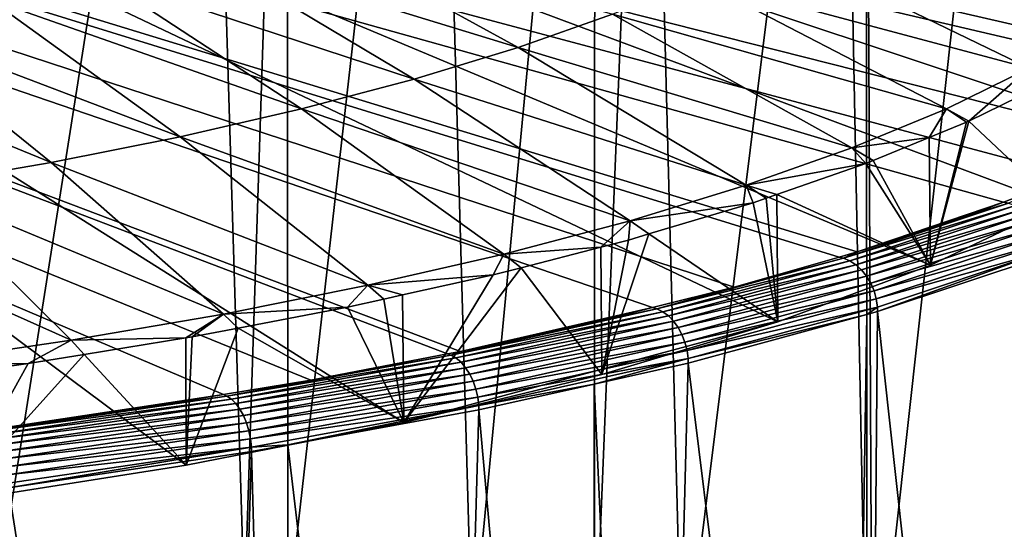
# Model space of a CAD drawing. Extents: x -30 to 258, y -92 to 0.
# Drawn here: x 227 to 247, y -59 to -49 of the extents above; entities that cross this region are included whole.
import ezdxf

# ---------------------------------------------------------------- set-up
doc = ezdxf.new("R2010")
doc.units = 0
doc.layers.add('L2', color=7, linetype='CONTINUOUS')
doc.layers.add('L3', color=7, linetype='CONTINUOUS')

msp = doc.modelspace()

# ---------------------------------------------------------------- linework, layer by layer
at = {"layer": 'L2', "color": 250}
for points in [[(234.8195, -57.10302, 170.7967), (242.5482, -55.02645, 179.1254), (197.85, -33.80382, 264.2447)], [(234.8195, -57.10302, 170.7967), (197.85, -33.80382, 264.2447), (230.3251, -57.98347, 167.2654)], [(230.3251, -57.98347, 167.2654), (197.85, -33.80382, 264.2447), (225.475, -58.74546, 164.2092)], [(242.5482, -55.02645, 179.1254), (245.6979, -53.85309, 183.8315), (197.85, -33.80382, 264.2447)], [(197.85, -33.80382, 264.2447), (245.6979, -53.85309, 183.8315), (248.3234, -52.60652, 188.8312)], [(197.85, -33.80382, 264.2447), (248.3234, -52.60652, 188.8312), (250.3959, -51.30038, 194.0698)], [(252.7973, -48.56715, 205.0322), (197.85, -33.80382, 264.2447), (250.3959, -51.30038, 194.0698)], [(243.7044, -46.43216, 193.0411), (249.1981, -48.92585, 191.5769), (242.3985, -47.20448, 189.9435)], [(243.7044, -46.43216, 193.0411), (250.4047, -48.0382, 195.1371), (249.1981, -48.92585, 191.5769)], [(232.4038, -46.74201, 184.2697), (237.1807, -49.36142, 181.2925), (230.5204, -47.31631, 181.9663)], [(232.4038, -46.74201, 184.2697), (239.1285, -48.67277, 184.0546), (237.1807, -49.36142, 181.2925)], [(230.5204, -47.31631, 181.9663), (235.037, -50.01511, 178.6707), (228.4743, -47.85705, 179.7975)], [(230.5204, -47.31631, 181.9663), (237.1807, -49.36142, 181.2925), (235.037, -50.01511, 178.6707)], [(242.3985, -47.20448, 189.9435), (247.7358, -49.7907, 188.1082), (240.8707, -47.95259, 186.943)], [(242.3985, -47.20448, 189.9435), (249.1981, -48.92585, 191.5769), (247.7358, -49.7907, 188.1082)], [(228.4743, -47.85705, 179.7975), (232.708, -50.6306, 176.2021), (226.2756, -48.36151, 177.7742)], [(228.4743, -47.85705, 179.7975), (235.037, -50.01511, 178.6707), (232.708, -50.6306, 176.2021)], [(240.8707, -47.95259, 186.943), (246.025, -50.62845, 184.7482), (239.1285, -48.67277, 184.0546)], [(240.8707, -47.95259, 186.943), (247.7358, -49.7907, 188.1082), (246.025, -50.62845, 184.7482)], [(226.2756, -48.36151, 177.7742), (230.2053, -51.20482, 173.8991), (223.9353, -48.8272, 175.9064)], [(226.2756, -48.36151, 177.7742), (232.708, -50.6306, 176.2021), (230.2053, -51.20482, 173.8991)], [(239.1285, -48.67277, 184.0546), (244.0741, -51.43491, 181.5137), (237.1807, -49.36142, 181.2925)], [(239.1285, -48.67277, 184.0546), (246.025, -50.62845, 184.7482), (244.0741, -51.43491, 181.5137)], [(223.9353, -48.8272, 175.9064), (227.5415, -51.73489, 171.773), (221.465, -49.2518, 174.2035)], [(223.9353, -48.8272, 175.9064), (230.2053, -51.20482, 173.8991), (227.5415, -51.73489, 171.773)], [(221.465, -49.2518, 174.2035), (227.5415, -51.73489, 171.773), (224.7297, -52.21818, 169.8347)], [(237.1807, -49.36142, 181.2925), (241.8929, -52.20607, 178.4207), (235.037, -50.01511, 178.6707)], [(237.1807, -49.36142, 181.2925), (244.0741, -51.43491, 181.5137), (241.8929, -52.20607, 178.4207)], [(247.7358, -49.7907, 188.1082), (246.4862, -50.88242, 184.5552), (246.025, -50.62845, 184.7482)], [(247.7358, -49.7907, 188.1082), (248.2146, -50.03672, 187.9471), (246.4862, -50.88242, 184.5552)], [(235.037, -50.01511, 178.6707), (239.4923, -52.93809, 175.4847), (232.708, -50.6306, 176.2021)], [(235.037, -50.01511, 178.6707), (241.8929, -52.20607, 178.4207), (239.4923, -52.93809, 175.4847)], [(248.3234, -52.60652, 188.8312), (246.4862, -50.88242, 184.5552), (248.2146, -50.03672, 187.9471)], [(232.708, -50.6306, 176.2021), (236.8843, -53.62732, 172.7204), (230.2053, -51.20482, 173.8991)], [(232.708, -50.6306, 176.2021), (239.4923, -52.93809, 175.4847), (236.8843, -53.62732, 172.7204)], [(246.025, -50.62845, 184.7482), (245.6676, -51.22185, 183.1939), (244.0741, -51.43491, 181.5137)], [(246.025, -50.62845, 184.7482), (246.4381, -50.90597, 184.4608), (245.6676, -51.22185, 183.1939)], [(246.025, -50.62845, 184.7482), (246.4862, -50.88242, 184.5552), (246.4381, -50.90597, 184.4608)], [(245.6676, -51.22185, 183.1939), (246.4381, -50.90597, 184.4608), (245.6979, -53.85309, 183.8315)], [(245.6979, -53.85309, 183.8315), (246.4381, -50.90597, 184.4608), (246.4862, -50.88242, 184.5552)], [(245.6979, -53.85309, 183.8315), (246.4862, -50.88242, 184.5552), (248.3234, -52.60652, 188.8312)], [(230.2053, -51.20482, 173.8991), (234.0818, -54.27032, 170.1414), (227.5415, -51.73489, 171.773)], [(230.2053, -51.20482, 173.8991), (236.8843, -53.62732, 172.7204), (234.0818, -54.27032, 170.1414)], [(244.0741, -51.43491, 181.5137), (245.6676, -51.22185, 183.1939), (244.5114, -51.69584, 181.2928)], [(244.5114, -51.69584, 181.2928), (245.6676, -51.22185, 183.1939), (245.6979, -53.85309, 183.8315)], [(244.0741, -51.43491, 181.5137), (244.363, -51.75669, 181.0487), (241.8929, -52.20607, 178.4207)], [(244.0741, -51.43491, 181.5137), (244.5114, -51.69584, 181.2928), (244.363, -51.75669, 181.0487)], [(227.5415, -51.73489, 171.773), (231.0988, -54.8639, 167.7607), (224.7297, -52.21818, 169.8347)], [(227.5415, -51.73489, 171.773), (234.0818, -54.27032, 170.1414), (231.0988, -54.8639, 167.7607)], [(241.8929, -52.20607, 178.4207), (244.363, -51.75669, 181.0487), (242.5275, -52.39605, 178.4844)], [(245.6979, -53.85309, 183.8315), (242.5275, -52.39605, 178.4844), (244.363, -51.75669, 181.0487)], [(245.6979, -53.85309, 183.8315), (244.363, -51.75669, 181.0487), (244.5114, -51.69584, 181.2928)], [(224.7297, -52.21818, 169.8347), (227.9502, -55.4051, 165.5901), (221.784, -52.65229, 168.0936)], [(224.7297, -52.21818, 169.8347), (231.0988, -54.8639, 167.7607), (227.9502, -55.4051, 165.5901)], [(242.0338, -52.56802, 177.7947), (239.4923, -52.93809, 175.4847), (241.8929, -52.20607, 178.4207)], [(242.0338, -52.56802, 177.7947), (241.8929, -52.20607, 178.4207), (242.3051, -52.47353, 178.1736)], [(241.8929, -52.20607, 178.4207), (242.5275, -52.39605, 178.4844), (242.3051, -52.47353, 178.1736)], [(242.5482, -55.02645, 179.1254), (242.3051, -52.47353, 178.1736), (242.5275, -52.39605, 178.4844)], [(242.5482, -55.02645, 179.1254), (242.5275, -52.39605, 178.4844), (245.6979, -53.85309, 183.8315)], [(221.784, -52.65229, 168.0936), (227.9502, -55.4051, 165.5901), (224.6515, -55.89121, 163.6404)], [(239.8782, -53.21164, 175.2132), (239.4923, -52.93809, 175.4847), (242.0338, -52.56802, 177.7947)], [(242.0338, -52.56802, 177.7947), (242.5482, -55.02645, 179.1254), (239.8782, -53.21164, 175.2132)], [(242.0338, -52.56802, 177.7947), (242.3051, -52.47353, 178.1736), (242.5482, -55.02645, 179.1254)], [(239.4923, -52.93809, 175.4847), (238.8909, -53.48274, 174.1259), (236.8843, -53.62732, 172.7204)], [(239.4923, -52.93809, 175.4847), (239.4633, -53.33552, 174.7164), (238.8909, -53.48274, 174.1259)], [(239.8782, -53.21164, 175.2132), (239.4633, -53.33552, 174.7164), (239.4923, -52.93809, 175.4847)], [(239.8782, -53.21164, 175.2132), (242.5482, -55.02645, 179.1254), (238.9088, -56.11373, 174.7646)], [(239.8782, -53.21164, 175.2132), (238.9088, -56.11373, 174.7646), (239.4633, -53.33552, 174.7164)], [(238.9088, -56.11373, 174.7646), (238.8909, -53.48274, 174.1259), (239.4633, -53.33552, 174.7164)], [(236.8843, -53.62732, 172.7204), (236.6656, -54.05499, 171.8307), (234.0818, -54.27032, 170.1414)], [(236.8843, -53.62732, 172.7204), (237.2429, -53.90654, 172.4261), (236.6656, -54.05499, 171.8307)], [(236.8843, -53.62732, 172.7204), (238.8909, -53.48274, 174.1259), (237.2429, -53.90654, 172.4261)], [(238.9088, -56.11373, 174.7646), (237.2429, -53.90654, 172.4261), (238.8909, -53.48274, 174.1259)], [(234.0818, -54.27032, 170.1414), (236.6656, -54.05499, 171.8307), (234.7955, -54.46976, 170.1672)], [(234.7955, -54.46976, 170.1672), (236.6656, -54.05499, 171.8307), (234.8195, -57.10302, 170.7967)], [(234.8195, -57.10302, 170.7967), (236.6656, -54.05499, 171.8307), (237.2429, -53.90654, 172.4261)], [(234.8195, -57.10302, 170.7967), (237.2429, -53.90654, 172.4261), (238.9088, -56.11373, 174.7646)], [(233.6559, -54.72252, 169.1534), (231.0988, -54.8639, 167.7607), (234.0818, -54.27032, 170.1414)], [(233.6559, -54.72252, 169.1534), (234.0818, -54.27032, 170.1414), (234.4122, -54.55478, 169.8262)], [(234.0818, -54.27032, 170.1414), (234.7955, -54.46976, 170.1672), (234.4122, -54.55478, 169.8262)], [(234.4122, -54.55478, 169.8262), (234.7955, -54.46976, 170.1672), (234.8195, -57.10302, 170.7967)], [(234.8195, -57.10302, 170.7967), (233.6559, -54.72252, 169.1534), (234.4122, -54.55478, 169.8262)], [(231.0988, -54.8639, 167.7607), (230.322, -55.35545, 166.6149), (227.9502, -55.4051, 165.5901)], [(231.0988, -54.8639, 167.7607), (230.4506, -55.33445, 166.6991), (230.322, -55.35545, 166.6149)], [(231.4001, -55.15317, 167.4262), (230.4506, -55.33445, 166.6991), (231.0988, -54.8639, 167.7607)], [(231.4001, -55.15317, 167.4262), (231.0988, -54.8639, 167.7607), (233.6559, -54.72252, 169.1534)], [(234.8195, -57.10302, 170.7967), (231.4001, -55.15317, 167.4262), (233.6559, -54.72252, 169.1534)], [(238.9088, -56.11373, 174.7646), (242.5482, -55.02645, 179.1254), (234.8195, -57.10302, 170.7967)], [(230.3251, -57.98347, 167.2654), (230.4506, -55.33445, 166.6991), (231.4001, -55.15317, 167.4262)], [(230.3251, -57.98347, 167.2654), (231.4001, -55.15317, 167.4262), (234.8195, -57.10302, 170.7967)], [(227.9502, -55.4051, 165.5901), (227.0672, -55.88744, 164.4812), (224.6515, -55.89121, 163.6404)], [(227.9502, -55.4051, 165.5901), (228.2216, -55.69876, 165.2379), (227.0672, -55.88744, 164.4812)], [(227.9502, -55.4051, 165.5901), (230.322, -55.35545, 166.6149), (228.2216, -55.69876, 165.2379)], [(230.322, -55.35545, 166.6149), (230.3251, -57.98347, 167.2654), (228.2216, -55.69876, 165.2379)], [(230.322, -55.35545, 166.6149), (230.4506, -55.33445, 166.6991), (230.3251, -57.98347, 167.2654)], [(228.2216, -55.69876, 165.2379), (230.3251, -57.98347, 167.2654), (225.475, -58.74546, 164.2092)], [(228.2216, -55.69876, 165.2379), (225.475, -58.74546, 164.2092), (227.0672, -55.88744, 164.4812)], [(224.6515, -55.89121, 163.6404), (227.0672, -55.88744, 164.4812), (225.4564, -56.11068, 163.5858)], [(225.475, -58.74546, 164.2092), (225.4564, -56.11068, 163.5858), (227.0672, -55.88744, 164.4812)]]:
    msp.add_3dface(points, dxfattribs=at)
at = {"layer": 'L3', "color": 254}
for points in [[(235.9906, -55.63422, 166.3538), (235.7226, -55.68556, 166.1479), (172.9391, -31.80551, 261.9256)], [(244.1835, -53.5809, 174.5893), (243.8135, -53.68695, 174.1639), (172.9391, -31.80551, 261.9256)], [(231.0945, -56.52659, 162.7748), (226.273, -57.2522, 159.8645), (172.9391, -31.80551, 261.9256)], [(231.0945, -56.52659, 162.7748), (172.9391, -31.80551, 261.9256), (232.9029, -56.22548, 163.9824)], [(232.9029, -56.22548, 163.9824), (172.9391, -31.80551, 261.9256), (235.7226, -55.68556, 166.1479)], [(239.958, -54.73141, 169.9748), (235.9906, -55.63422, 166.3538), (172.9391, -31.80551, 261.9256)], [(239.958, -54.73141, 169.9748), (172.9391, -31.80551, 261.9256), (241.6437, -54.30896, 171.6692)], [(241.6437, -54.30896, 171.6692), (172.9391, -31.80551, 261.9256), (243.8135, -53.68695, 174.1639)], [(252.1795, -50.31006, 187.7079), (250.1375, -51.34523, 183.5561), (172.9391, -31.80551, 261.9256)], [(252.1795, -50.31006, 187.7079), (172.9391, -31.80551, 261.9256), (252.5558, -50.07337, 188.6572)], [(252.5558, -50.07337, 188.6572), (172.9391, -31.80551, 261.9256), (254.452, -48.75032, 193.9636)], [(247.2046, -52.55247, 178.7141), (244.1835, -53.5809, 174.5893), (172.9391, -31.80551, 261.9256)], [(247.2046, -52.55247, 178.7141), (172.9391, -31.80551, 261.9256), (248.6337, -52.01008, 180.8895)], [(248.6337, -52.01008, 180.8895), (172.9391, -31.80551, 261.9256), (250.1375, -51.34523, 183.5561)], [(226.502, -60.18734, 268.2121), (230.6885, -33.56625, 258.9972), (225.6084, -32.84606, 261.8857)], [(231.5312, -60.92817, 265.2408), (230.6885, -33.56625, 258.9972), (226.502, -60.18734, 268.2121)], [(231.5312, -60.92817, 265.2408), (232.4116, -33.86905, 257.7827), (230.6885, -33.56625, 258.9972)], [(232.4241, -61.09072, 264.5889), (232.4116, -33.86905, 257.7827), (231.5312, -60.92817, 265.2408)], [(232.4241, -61.09072, 264.5889), (235.4524, -34.40343, 255.6394), (232.4116, -33.86905, 257.7827)], [(236.236, -61.78467, 261.8056), (235.4524, -34.40343, 255.6394), (232.4241, -61.09072, 264.5889)], [(236.236, -61.78467, 261.8056), (238.7675, -35.11597, 252.7816), (235.4524, -34.40343, 255.6394)], [(238.7556, -62.34492, 259.5586), (238.7675, -35.11597, 252.7816), (236.236, -61.78467, 261.8056)], [(238.7556, -62.34492, 259.5586), (239.8542, -35.34955, 251.8448), (238.7675, -35.11597, 252.7816)], [(240.5711, -62.74862, 257.9394), (239.8542, -35.34955, 251.8448), (238.7556, -62.34492, 259.5586)], [(240.5711, -62.74862, 257.9394), (243.8514, -36.39548, 247.6498), (239.8542, -35.34955, 251.8448)], [(244.3869, -63.78151, 253.7967), (243.8514, -36.39548, 247.6498), (240.5711, -62.74862, 257.9394)], [(244.3869, -63.78151, 253.7967), (244.3642, -36.55934, 246.9926), (243.8514, -36.39548, 247.6498)], [(244.4948, -63.81072, 253.6795), (247.4056, -37.53116, 243.0948), (244.3642, -36.55934, 246.9926)], [(244.4948, -63.81072, 253.6795), (244.3642, -36.55934, 246.9926), (244.3869, -63.78151, 253.7967)], [(247.9693, -64.96076, 249.067), (247.4056, -37.53116, 243.0948), (244.4948, -63.81072, 253.6795)], [(247.3077, -52.57299, 178.6501), (247.2046, -52.55247, 178.7141), (248.6337, -52.01008, 180.8895)], [(244.1835, -53.5809, 174.5893), (247.3077, -52.57299, 178.6501), (243.8994, -53.70808, 174.0975)], [(247.4497, -52.62555, 178.5675), (243.8994, -53.70808, 174.0975), (247.3077, -52.57299, 178.6501)], [(244.0317, -53.7639, 174.0018), (243.8994, -53.70808, 174.0975), (247.4497, -52.62555, 178.5675)], [(247.5853, -52.70494, 178.4959), (244.0317, -53.7639, 174.0018), (247.4497, -52.62555, 178.5675)], [(246.5166, -52.8136, 177.6667), (244.1835, -53.5809, 174.5893), (247.2046, -52.55247, 178.7141)], [(246.5166, -52.8136, 177.6667), (247.3077, -52.57299, 178.6501), (244.1835, -53.5809, 174.5893)], [(246.5166, -52.8136, 177.6667), (247.2046, -52.55247, 178.7141), (247.3077, -52.57299, 178.6501)], [(244.1578, -53.8464, 173.9178), (244.0317, -53.7639, 174.0018), (247.5853, -52.70494, 178.4959)], [(247.7101, -52.8088, 178.4377), (244.1578, -53.8464, 173.9178), (247.5853, -52.70494, 178.4959)], [(244.2741, -53.95313, 173.848), (244.1578, -53.8464, 173.9178), (247.7101, -52.8088, 178.4377)], [(247.8207, -52.93404, 178.3944), (244.2741, -53.95313, 173.848), (247.7101, -52.8088, 178.4377)], [(244.377, -54.0809, 173.7946), (244.2741, -53.95313, 173.848), (247.8207, -52.93404, 178.3944)], [(247.9136, -53.07692, 178.3673), (244.377, -54.0809, 173.7946), (247.8207, -52.93404, 178.3944)], [(244.4636, -54.22591, 173.759), (244.377, -54.0809, 173.7946), (247.9136, -53.07692, 178.3673)], [(247.9862, -53.23319, 178.3574), (244.4636, -54.22591, 173.759), (247.9136, -53.07692, 178.3673)], [(244.5311, -54.38385, 173.7424), (244.4636, -54.22591, 173.759), (247.9862, -53.23319, 178.3574)], [(248.0362, -53.3982, 178.3649), (244.5311, -54.38385, 173.7424), (247.9862, -53.23319, 178.3574)], [(244.5777, -54.55, 173.7452), (244.5311, -54.38385, 173.7424), (248.0362, -53.3982, 178.3649)], [(248.0621, -53.56702, 178.3895), (244.5777, -54.55, 173.7452), (248.0362, -53.3982, 178.3649)], [(244.1835, -53.5809, 174.5893), (243.8994, -53.70808, 174.0975), (243.8135, -53.68695, 174.1639)], [(244.6018, -54.71943, 173.7674), (244.5777, -54.55, 173.7452), (248.0621, -53.56702, 178.3895)], [(248.0621, -53.56702, 178.3895), (244.6053, -54.81141, 173.7875), (244.6018, -54.71943, 173.7674)], [(248.0621, -53.56702, 178.3895), (248.0658, -53.65892, 178.4099), (244.6053, -54.81141, 173.7875)], [(247.5046, -81.08892, 184.3805), (244.6053, -54.81141, 173.7875), (248.0658, -53.65892, 178.4099)], [(241.6437, -54.30896, 171.6692), (243.8994, -53.70808, 174.0975), (240.0476, -54.75688, 169.891)], [(244.0317, -53.7639, 174.0018), (240.0476, -54.75688, 169.891), (243.8994, -53.70808, 174.0975)], [(240.1688, -54.81571, 169.7832), (240.0476, -54.75688, 169.891), (244.0317, -53.7639, 174.0018)], [(244.1578, -53.8464, 173.9178), (240.1688, -54.81571, 169.7832), (244.0317, -53.7639, 174.0018)], [(240.2844, -54.90109, 169.6877), (240.1688, -54.81571, 169.7832), (244.1578, -53.8464, 173.9178)], [(244.2741, -53.95313, 173.848), (240.2844, -54.90109, 169.6877), (244.1578, -53.8464, 173.9178)], [(243.8135, -53.68695, 174.1639), (243.8994, -53.70808, 174.0975), (241.6437, -54.30896, 171.6692)], [(240.391, -55.01047, 169.6073), (240.2844, -54.90109, 169.6877), (244.2741, -53.95313, 173.848)], [(244.377, -54.0809, 173.7946), (240.391, -55.01047, 169.6073), (244.2741, -53.95313, 173.848)], [(240.4853, -55.14058, 169.5444), (240.391, -55.01047, 169.6073), (244.377, -54.0809, 173.7946)], [(244.4636, -54.22591, 173.759), (240.4853, -55.14058, 169.5444), (244.377, -54.0809, 173.7946)], [(240.5646, -55.28757, 169.5009), (240.4853, -55.14058, 169.5444), (244.4636, -54.22591, 173.759)], [(244.5311, -54.38385, 173.7424), (240.5646, -55.28757, 169.5009), (244.4636, -54.22591, 173.759)], [(241.6437, -54.30896, 171.6692), (240.0476, -54.75688, 169.891), (239.958, -54.73141, 169.9748)], [(240.6265, -55.44704, 169.4781), (240.5646, -55.28757, 169.5009), (244.5311, -54.38385, 173.7424)], [(244.5777, -54.55, 173.7452), (240.6265, -55.44704, 169.4781), (244.5311, -54.38385, 173.7424)], [(240.6692, -55.61426, 169.4767), (240.6265, -55.44704, 169.4781), (244.5777, -54.55, 173.7452)], [(244.6018, -54.71943, 173.7674), (240.6692, -55.61426, 169.4767), (244.5777, -54.55, 173.7452)], [(235.7894, -55.70929, 166.0711), (235.9906, -55.63422, 166.3538), (240.0476, -54.75688, 169.891)], [(240.1688, -54.81571, 169.7832), (235.7894, -55.70929, 166.0711), (240.0476, -54.75688, 169.891)], [(235.8984, -55.77087, 165.9523), (235.7894, -55.70929, 166.0711), (240.1688, -54.81571, 169.7832)], [(240.2844, -54.90109, 169.6877), (235.8984, -55.77087, 165.9523), (240.1688, -54.81571, 169.7832)], [(238.9081, -54.99453, 168.9195), (235.9906, -55.63422, 166.3538), (239.958, -54.73141, 169.9748)], [(240.0476, -54.75688, 169.891), (235.9906, -55.63422, 166.3538), (238.9081, -54.99453, 168.9195)], [(240.0476, -54.75688, 169.891), (238.9081, -54.99453, 168.9195), (239.958, -54.73141, 169.9748)], [(240.6913, -55.78423, 169.4968), (240.6692, -55.61426, 169.4767), (244.6018, -54.71943, 173.7674)], [(244.6018, -54.71943, 173.7674), (244.381, -54.87249, 173.5425), (240.6913, -55.78423, 169.4968)], [(240.6913, -55.78423, 169.4968), (244.381, -54.87249, 173.5425), (240.6945, -55.87629, 169.5165)], [(243.9642, -82.22711, 179.8155), (240.6945, -55.87629, 169.5165), (244.381, -54.87249, 173.5425)], [(243.9642, -82.22711, 179.8155), (244.381, -54.87249, 173.5425), (244.3693, -82.09687, 180.3378)], [(244.3693, -82.09687, 180.3378), (244.381, -54.87249, 173.5425), (244.6053, -54.81141, 173.7875)], [(244.3693, -82.09687, 180.3378), (244.6053, -54.81141, 173.7875), (247.5046, -81.08892, 184.3805)], [(244.6018, -54.71943, 173.7674), (244.6053, -54.81141, 173.7875), (244.381, -54.87249, 173.5425)], [(236.0024, -55.85885, 165.8463), (235.8984, -55.77087, 165.9523), (240.2844, -54.90109, 169.6877)], [(240.391, -55.01047, 169.6073), (236.0024, -55.85885, 165.8463), (240.2844, -54.90109, 169.6877)], [(236.0982, -55.97064, 165.7562), (236.0024, -55.85885, 165.8463), (240.391, -55.01047, 169.6073)], [(240.4853, -55.14058, 169.5444), (236.0982, -55.97064, 165.7562), (240.391, -55.01047, 169.6073)], [(236.183, -56.10288, 165.6848), (236.0982, -55.97064, 165.7562), (240.4853, -55.14058, 169.5444)], [(240.5646, -55.28757, 169.5009), (236.183, -56.10288, 165.6848), (240.4853, -55.14058, 169.5444)], [(236.2543, -56.25166, 165.6342), (236.183, -56.10288, 165.6848), (240.5646, -55.28757, 169.5009)], [(240.6265, -55.44704, 169.4781), (236.2543, -56.25166, 165.6342), (240.5646, -55.28757, 169.5009)], [(236.3099, -56.41253, 165.6058), (236.2543, -56.25166, 165.6342), (240.6265, -55.44704, 169.4781)], [(240.6692, -55.61426, 169.4767), (236.3099, -56.41253, 165.6058), (240.6265, -55.44704, 169.4781)], [(231.1659, -56.55615, 162.6745), (232.9029, -56.22548, 163.9824), (235.7894, -55.70929, 166.0711)], [(235.8984, -55.77087, 165.9523), (231.1659, -56.55615, 162.6745), (235.7894, -55.70929, 166.0711)], [(235.7894, -55.70929, 166.0711), (232.9029, -56.22548, 163.9824), (235.7226, -55.68556, 166.1479)], [(235.7894, -55.70929, 166.0711), (235.7226, -55.68556, 166.1479), (235.9906, -55.63422, 166.3538)], [(236.3483, -56.5807, 165.6005), (236.3099, -56.41253, 165.6058), (240.6692, -55.61426, 169.4767)], [(240.6913, -55.78423, 169.4968), (236.3483, -56.5807, 165.6005), (240.6692, -55.61426, 169.4767)], [(231.2616, -56.62016, 162.5459), (231.1659, -56.55615, 162.6745), (235.8984, -55.77087, 165.9523)], [(236.0024, -55.85885, 165.8463), (231.2616, -56.62016, 162.5459), (235.8984, -55.77087, 165.9523)], [(231.3529, -56.71047, 162.4307), (231.2616, -56.62016, 162.5459), (236.0024, -55.85885, 165.8463)], [(236.0982, -55.97064, 165.7562), (231.3529, -56.71047, 162.4307), (236.0024, -55.85885, 165.8463)], [(236.3682, -56.75117, 165.6185), (236.3483, -56.5807, 165.6005), (240.6913, -55.78423, 169.4968)], [(240.6913, -55.78423, 169.4968), (238.7546, -56.31017, 167.7763), (236.3682, -56.75117, 165.6185)], [(240.6913, -55.78423, 169.4968), (240.6945, -55.87629, 169.5165), (238.7546, -56.31017, 167.7763)], [(239.9796, -83.27588, 175.6091), (238.7546, -56.31017, 167.7763), (240.6945, -55.87629, 169.5165)], [(239.9796, -83.27588, 175.6091), (240.6945, -55.87629, 169.5165), (243.9642, -82.22711, 179.8155)], [(231.437, -56.82439, 162.332), (231.3529, -56.71047, 162.4307), (236.0982, -55.97064, 165.7562)], [(236.183, -56.10288, 165.6848), (231.437, -56.82439, 162.332), (236.0982, -55.97064, 165.7562)], [(231.5115, -56.95853, 162.253), (231.437, -56.82439, 162.332), (236.183, -56.10288, 165.6848)], [(236.2543, -56.25166, 165.6342), (231.5115, -56.95853, 162.253), (236.183, -56.10288, 165.6848)], [(231.1659, -56.55615, 162.6745), (231.0945, -56.52659, 162.7748), (232.9029, -56.22548, 163.9824)], [(231.5741, -57.10889, 162.196), (231.5115, -56.95853, 162.253), (236.2543, -56.25166, 165.6342)], [(236.3099, -56.41253, 165.6058), (231.5741, -57.10889, 162.196), (236.2543, -56.25166, 165.6342)], [(236.3682, -56.75117, 165.6185), (238.7546, -56.31017, 167.7763), (236.371, -56.84331, 165.638)], [(238.7646, -83.53857, 174.5555), (236.371, -56.84331, 165.638), (238.7546, -56.31017, 167.7763)], [(238.7646, -83.53857, 174.5555), (238.7546, -56.31017, 167.7763), (239.9796, -83.27588, 175.6091)], [(231.623, -57.271, 162.1626), (231.5741, -57.10889, 162.196), (236.3099, -56.41253, 165.6058)], [(236.3483, -56.5807, 165.6005), (231.623, -57.271, 162.1626), (236.3099, -56.41253, 165.6058)], [(226.2215, -57.2893, 159.734), (229.6583, -56.7657, 161.8157), (231.1659, -56.55615, 162.6745)], [(231.2616, -56.62016, 162.5459), (226.2215, -57.2893, 159.734), (231.1659, -56.55615, 162.6745)], [(226.303, -57.35541, 159.597), (226.2215, -57.2893, 159.734), (231.2616, -56.62016, 162.5459)], [(229.6583, -56.7657, 161.8157), (226.273, -57.2522, 159.8645), (231.0945, -56.52659, 162.7748)], [(231.3529, -56.71047, 162.4307), (226.303, -57.35541, 159.597), (231.2616, -56.62016, 162.5459)], [(226.3807, -57.44773, 159.4737), (226.303, -57.35541, 159.597), (231.3529, -56.71047, 162.4307)], [(231.437, -56.82439, 162.332), (226.3807, -57.44773, 159.4737), (231.3529, -56.71047, 162.4307)], [(231.1659, -56.55615, 162.6745), (229.6583, -56.7657, 161.8157), (231.0945, -56.52659, 162.7748)], [(231.6566, -57.44004, 162.1539), (231.623, -57.271, 162.1626), (236.3483, -56.5807, 165.6005)], [(236.3682, -56.75117, 165.6185), (231.6566, -57.44004, 162.1539), (236.3483, -56.5807, 165.6005)], [(226.2215, -57.2893, 159.734), (226.273, -57.2522, 159.8645), (229.6583, -56.7657, 161.8157)], [(226.4524, -57.5635, 159.3676), (226.3807, -57.44773, 159.4737), (231.437, -56.82439, 162.332)], [(231.5115, -56.95853, 162.253), (226.4524, -57.5635, 159.3676), (231.437, -56.82439, 162.332)], [(231.6741, -57.61095, 162.1702), (231.6566, -57.44004, 162.1539), (236.3682, -56.75117, 165.6185)], [(236.3682, -56.75117, 165.6185), (232.4274, -57.56564, 162.7409), (231.6741, -57.61095, 162.1702)], [(236.3682, -56.75117, 165.6185), (236.371, -56.84331, 165.638), (232.4274, -57.56564, 162.7409)], [(235.5894, -84.22511, 171.8019), (232.4274, -57.56564, 162.7409), (236.371, -56.84331, 165.638)], [(235.5894, -84.22511, 171.8019), (236.371, -56.84331, 165.638), (238.7646, -83.53857, 174.5555)], [(226.5158, -57.69928, 159.282), (226.4524, -57.5635, 159.3676), (231.5115, -56.95853, 162.253)], [(231.5741, -57.10889, 162.196), (226.5158, -57.69928, 159.282), (231.5115, -56.95853, 162.253)], [(226.5691, -57.85102, 159.2195), (226.5158, -57.69928, 159.282), (231.5741, -57.10889, 162.196)], [(231.623, -57.271, 162.1626), (226.5691, -57.85102, 159.2195), (231.5741, -57.10889, 162.196)], [(226.6107, -58.01421, 159.1818), (226.5691, -57.85102, 159.2195), (231.623, -57.271, 162.1626)], [(231.6566, -57.44004, 162.1539), (226.6107, -58.01421, 159.1818), (231.623, -57.271, 162.1626)], [(226.6394, -58.18398, 159.1701), (226.6107, -58.01421, 159.1818), (231.6566, -57.44004, 162.1539)], [(231.6741, -57.61095, 162.1702), (226.6394, -58.18398, 159.1701), (231.6566, -57.44004, 162.1539)], [(226.6543, -58.35528, 159.1848), (226.6394, -58.18398, 159.1701), (231.6741, -57.61095, 162.1702)], [(231.6741, -57.61095, 162.1702), (226.6564, -58.44754, 159.2038), (226.6543, -58.35528, 159.1848)], [(231.6741, -57.61095, 162.1702), (231.6766, -57.70315, 162.1894), (226.6564, -58.44754, 159.2038)], [(230.8356, -85.06566, 168.4306), (226.6564, -58.44754, 159.2038), (231.6766, -57.70315, 162.1894)], [(230.8356, -85.06566, 168.4306), (231.6766, -57.70315, 162.1894), (232.413, -84.78675, 169.5493)], [(231.6741, -57.61095, 162.1702), (232.4274, -57.56564, 162.7409), (231.6766, -57.70315, 162.1894)], [(232.413, -84.78675, 169.5493), (231.6766, -57.70315, 162.1894), (232.4274, -57.56564, 162.7409)], [(232.413, -84.78675, 169.5493), (232.4274, -57.56564, 162.7409), (235.5894, -84.22511, 171.8019)], [(225.7642, -85.78945, 165.5277), (226.6564, -58.44754, 159.2038), (230.8356, -85.06566, 168.4306)]]:
    msp.add_3dface(points, dxfattribs=at)

doc.saveas('drawing.dxf')
